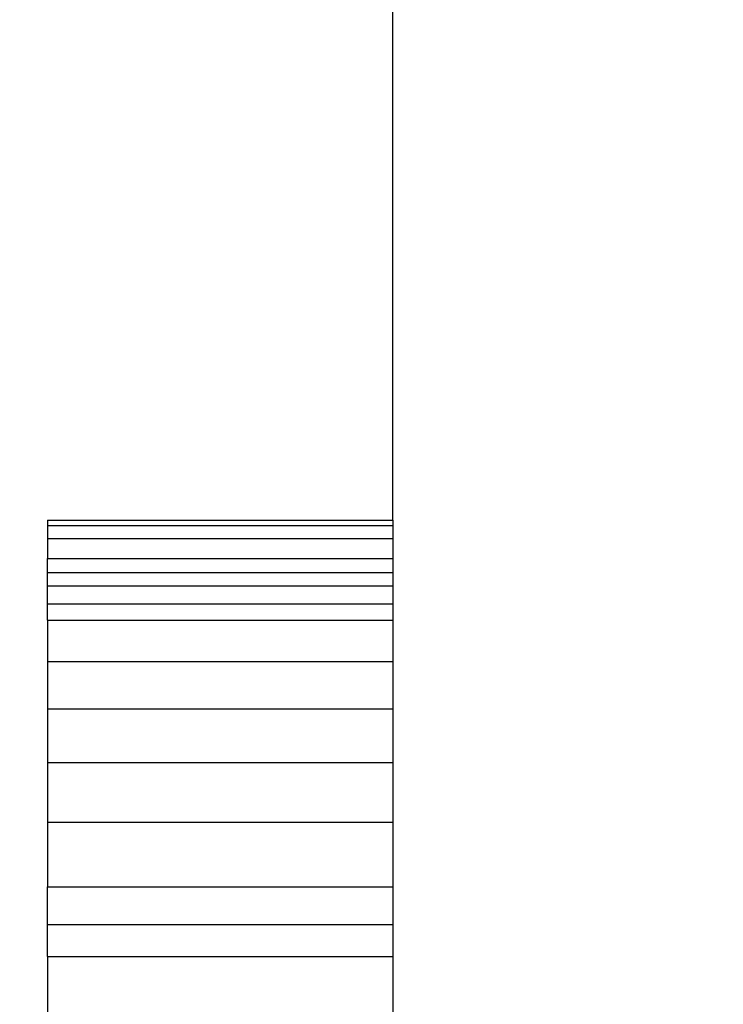
# Model space of a CAD drawing. Units: millimetres. Extents: x -4088 to 846, y -1429 to -23.
# Drawn here: x -2287 to -2285, y -910 to -907 of the extents above; entities that cross this region are included whole.
import ezdxf

# ---------------------------------------------------------------- set-up
doc = ezdxf.new("R2010")
doc.units = ezdxf.units.MM
doc.header["$LTSCALE"] = 20
doc.header["$PDSIZE"] = -1
doc.layers.add('VP-DIM', color=7, linetype='Continuous')
doc.layers.add('VP-EQ', color=7, linetype='Continuous', true_color=0x8a3492)
doc.dimstyles.get("Standard").update_dxf_attribs({"dimtxt": 14, "dimasz": 20, "dimexe": 20, "dimexo": 50, "dimgap": 20, "dimtad": 0, "dimdec": 0, "dimzin": 0, "dimdsep": 46, "dimtxsty": 'Standard', "dimcen": -0.09, "dimadec": 0, "dimazin": 0, "dimtfac": 1, "dimtdec": 4, "dimtofl": 0, "dimtmove": 0, "dimatfit": 3, "dimfxl": 70, "dimfxlon": 1, "dimtolj": 1, "dimtzin": 0, "dimarcsym": 0})

# ---------------------------------------------------------------- blocks, each defined once
blk = doc.blocks.new('*D3')
at = {"layer": 'Defpoints', "color": 0, "transparency": 16777216}
for p in [(-2896.593, -447.4269), (-2378.5172, -1229.4157), (-1684.0672, -1229.4157)]:
    blk.add_point(p, dxfattribs=at)
at = {"layer": 'VP-DIM', "color": 0, "lineweight": -2, "transparency": 16777216}
for p, q in [((-1754.0672, -447.4269), (-1664.0672, -447.4269)), ((-1684.0672, -467.4269), (-1684.0672, -799.7547)), ((-1684.0672, -1209.4157), (-1684.0672, -877.088)), ((-1754.0672, -1229.4157), (-1664.0672, -1229.4157))]:
    blk.add_line(p, q, dxfattribs=at)
at = {"layer": 'VP-DIM', "color": 0, "transparency": 16777216}
for points in [[(-1680.7339, -467.4269), (-1687.4006, -467.4269), (-1684.0672, -447.4269)], [(-1687.4006, -1209.4157), (-1680.7339, -1209.4157), (-1684.0672, -1229.4157)]]:
    blk.add_solid(points, dxfattribs=at)
at = {"layer": 'VP-DIM', "color": 0, "transparency": 16777216, "insert": (-1684.0672, -838.4213), "char_height": 14, "attachment_point": 5, "rotation": 90}
blk.add_mtext('\\A1;782', dxfattribs=at)
blk = doc.blocks.new('*D4')
at = {"layer": 'Defpoints', "color": 0, "transparency": 16777216}
for p in [(-3447.1537, -231.3593), (-2401.4172, -1429.4157), (-1565.4119, -1429.4157)]:
    blk.add_point(p, dxfattribs=at)
at = {"layer": 'VP-DIM', "color": 0, "lineweight": -2, "transparency": 16777216}
for p, q in [((-1635.4119, -231.3593), (-1545.4119, -231.3593)), ((-1565.4119, -251.3593), (-1565.4119, -789.3875)), ((-1565.4119, -1409.4157), (-1565.4119, -871.3875)), ((-1635.4119, -1429.4157), (-1545.4119, -1429.4157))]:
    blk.add_line(p, q, dxfattribs=at)
at = {"layer": 'VP-DIM', "color": 0, "transparency": 16777216}
for points in [[(-1562.0786, -251.3593), (-1568.7452, -251.3593), (-1565.4119, -231.3593)], [(-1568.7452, -1409.4157), (-1562.0786, -1409.4157), (-1565.4119, -1429.4157)]]:
    blk.add_solid(points, dxfattribs=at)
at = {"layer": 'VP-DIM', "color": 0, "transparency": 16777216, "insert": (-1565.4119, -830.3875), "char_height": 14, "attachment_point": 5, "rotation": 90}
blk.add_mtext('\\A1;1198', dxfattribs=at)
blk = doc.blocks.new('WD1418-1__')
at = {"layer": 'VP-EQ', "color": 0}
for p, q in [((3905.4127, -3201.3997), (3905.4127, -3174.0496)), ((3904.2127, -3201.3997), (3904.2127, -3201.4186)), ((3904.2127, -3201.3997), (3905.4127, -3201.3997)), ((3905.4127, -3201.3997), (3905.4127, -3201.4186)), ((3904.2127, -3201.4186), (3904.2127, -3201.4632)), ((3904.2127, -3201.4186), (3905.4127, -3201.4186)), ((3905.4127, -3201.4186), (3905.4127, -3201.4632)), ((3904.2127, -3201.4632), (3904.2127, -3201.5334)), ((3904.2127, -3201.4632), (3905.4127, -3201.4632)), ((3905.4127, -3201.4632), (3905.4127, -3201.5334)), ((3904.2127, -3201.5824), (3904.2127, -3201.5334)), ((3904.2127, -3201.5334), (3905.4127, -3201.5334)), ((3905.4127, -3201.5334), (3905.4127, -3201.5824)), ((3904.2127, -3201.5824), (3905.4127, -3201.5824)), ((3904.2127, -3201.6286), (3904.2127, -3201.5824)), ((3905.4127, -3201.5824), (3905.4127, -3201.6286)), ((3904.2127, -3201.6286), (3905.4127, -3201.6286)), ((3904.2127, -3201.691), (3904.2127, -3201.6286)), ((3905.4127, -3201.6286), (3905.4127, -3201.691)), ((3904.2127, -3201.7481), (3904.2127, -3201.691)), ((3904.2127, -3201.691), (3905.4127, -3201.691)), ((3905.4127, -3201.691), (3905.4127, -3201.7481)), ((3904.2127, -3201.7481), (3904.2127, -3201.8911)), ((3904.2127, -3201.7481), (3905.4127, -3201.7481)), ((3905.4127, -3201.7481), (3905.4127, -3201.8911)), ((3904.2127, -3201.8911), (3904.2127, -3202.0566)), ((3904.2127, -3201.8911), (3905.4127, -3201.8911)), ((3905.4127, -3201.8911), (3905.4127, -3202.0566)), ((3904.2127, -3202.0566), (3904.2127, -3202.2434)), ((3904.2127, -3202.0566), (3905.4127, -3202.0566)), ((3905.4127, -3202.0566), (3905.4127, -3202.2434)), ((3904.2127, -3202.2434), (3904.2127, -3202.4503)), ((3904.2127, -3202.2434), (3905.4127, -3202.2434)), ((3905.4127, -3202.2434), (3905.4127, -3202.4503)), ((3904.2127, -3202.4503), (3904.2127, -3202.6757)), ((3904.2127, -3202.4503), (3905.4127, -3202.4503)), ((3905.4127, -3202.4503), (3905.4127, -3202.6757)), ((3904.2127, -3202.8064), (3904.2127, -3202.6757)), ((3904.2127, -3202.6757), (3905.4127, -3202.6757)), ((3905.4127, -3202.6757), (3905.4127, -3202.8064)), ((3904.2127, -3202.9182), (3904.2127, -3202.8064)), ((3904.2127, -3202.8064), (3905.4127, -3202.8064)), ((3905.4127, -3202.8064), (3905.4127, -3202.9182)), ((3904.2127, -3202.9182), (3904.2127, -3203.1759)), ((3904.2127, -3202.9182), (3905.4127, -3202.9182)), ((3905.4127, -3202.9182), (3905.4127, -3203.1759))]:
    blk.add_line(p, q, dxfattribs=at)
blk = doc.blocks.new('WD1418-1__ 2D')
at = {"layer": 'VP-EQ', "color": 0}
blk.add_blockref('WD1418-1__', (-6191.2051, 2292.9581), dxfattribs=at)

msp = doc.modelspace()

# ---------------------------------------------------------------- block references
at = {"layer": 'VP-EQ', "color": 0}
msp.add_blockref('WD1418-1__ 2D', (0, 0), dxfattribs=at)

# ---------------------------------------------------------------- dimensions: what is measured, and where the dimension line sits
at = {"layer": 'VP-DIM', "color": 0}
for base, p1, p2, picture, middle in [((-1565.4119, -1429.4157), (-3447.1537, -231.3593), (-2401.4172, -1429.4157), '*D4', (-1565.4119, -830.3875)), ((-1684.0672, -1229.4157), (-2896.593, -447.4269), (-2378.5172, -1229.4157), '*D3', (-1684.0672, -838.4213))]:
    dim = msp.add_linear_dim(base=base, p1=p1, p2=p2, angle=90, dimstyle='Standard', dxfattribs=at)
    dim.commit()
    dim.dimension.update_dxf_attribs({"geometry": picture, "text_midpoint": middle})

doc.saveas('drawing.dxf')
